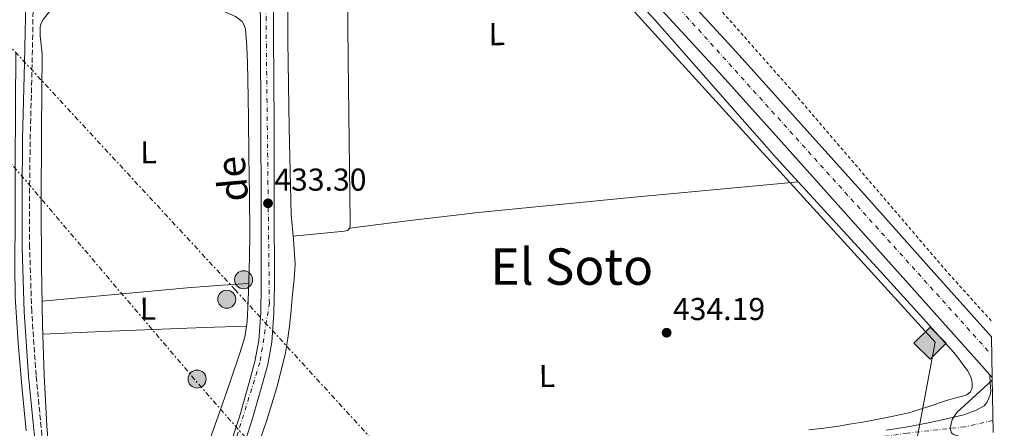
# Model space of a CAD drawing. Units: metres. Extents: x 607377 to 610822, y 4733896 to 4736261.
# Drawn here: x 610500 to 610812, y 4734841 to 4734970 of the extents above; entities that cross this region are included whole.
import ezdxf
from ezdxf.enums import TextEntityAlignment as Align

# ---------------------------------------------------------------- set-up
doc = ezdxf.new("R2010")
doc.units = ezdxf.units.M
doc.header["$MEASUREMENT"] = 0
for name, pattern in [('DGN Style 2', [1.7399219301090239, 1.043953158065414, -0.6959687720436097]), ('DGN Style 3', [2.435890702152634, 1.739921930109024, -0.6959687720436097]), ('DGN Style 4', [2.7856150101045474, 1.391937544087219, -0.6959687720436097, 0.001739921930109024, -0.6959687720436097]), ('DGN Style 5', [1.217945351076317, 0.5219765790327072, -0.6959687720436097]), ('DGN Style 7', [3.4798438602180486, 1.565929737098122, -0.6959687720436097, 0.5219765790327072, -0.6959687720436097])]:
    doc.linetypes.add(name, pattern=pattern)
for name, color, linetype, lineweight in [('Camino', 7, 'DGN Style 3', 0), ('Carretera', 9, 'Continuous', 0), ('Cierre de vial', 7, 'DGN Style 5', 0), ('Cota de punto acotado terreno', 7, 'Continuous', 0), ('Curva de nivel intermedia', 30, 'Continuous', 0), ('Eje de carretera', 7, 'DGN Style 4', 0), ('Etiqueta de uso rústico', 92, 'Continuous', 0), ('Gasoducto', 7, 'Continuous', 13), ('Invernadero', 7, 'Continuous', 0), ('Línea de asfalto', 7, 'Continuous', 13), ('Línea de cambio de uso (parcela vista)', 92, 'Continuous', 0), ('Línea eléctrica', 6, 'DGN Style 7', 0), ('Margen derecho', 7, 'Continuous', 0), ('Nave industrial', 1, 'Continuous', 13), ('Poste tendido eléctrico', 7, 'Continuous', 0), ('Punto acotado terreno (símbolo)', 7, 'Continuous', 0), ('Registro Gasoducto', 7, 'Continuous', 0), ('Texto de Área (paraje) menor', 7, 'Continuous', 0), ('Valla', 7, 'DGN Style 2', 0)]:
    doc.layers.add(name, color=color, linetype=linetype, lineweight=lineweight)
doc.styles.add('Style-Arial', font='arial.ttf')

# ---------------------------------------------------------------- blocks, each defined once
blk = doc.blocks.new('5PATER')
at = {"layer": 'Punto acotado terreno (símbolo)', "linetype": 'Continuous', "lineweight": 0}
h = blk.add_hatch(color=51, dxfattribs=at)
edge = h.paths.add_edge_path()
edge.add_ellipse((0, 0), major_axis=(-0.1095731443231308, -0.1110710700762829), ratio=0.9994222409660317, start_angle=0, end_angle=360)
blk = doc.blocks.new('5GASO')
at = {"layer": 'Nave industrial', "linetype": 'Continuous', "lineweight": 0}
for color, points in [(253, [(0, -0.5090000823999756), (-0.509, -8.239997558519242e-08), (0, 0.5089999176000244), (0.0235, 0.2499999176000244), (0.0234, 0.25), (-0.03160000000000001, 0.2425), (-0.0786, 0.2215), (-0.1176, 0.1855), (-0.1481, 0.135), (-0.1681, 0.07150000000000001), (-0.1746, -0.004), (-0.1681, -0.078), (-0.1481, -0.142), (-0.1166, -0.1935), (-0.0756, -0.23), (-0.0266, -0.252), (0.0294, -0.2595), (0.0295, -0.2595000823999757)]), (253, [(0, -0.5090000823999756), (0.0295, -0.2595000823999757), (0.0294, -0.2595), (0.0784, -0.254), (0.1274, -0.237), (0.1704, -0.212), (0.2024, -0.183), (0.2024, 0.014), (0.0234, 0.014), (0.0234, -0.07100000000000002), (0.1269, -0.07100000000000002), (0.1269, -0.133), (0.1039, -0.15), (0.0779, -0.1635), (0.0509, -0.172), (0.02490000000000001, -0.1745), (-0.0011, -0.172), (-0.0241, -0.1645), (-0.0446, -0.152), (-0.0621, -0.1345), (-0.0786, -0.109), (-0.0901, -0.0775), (-0.09710000000000002, -0.041), (-0.09910000000000002, 0.001), (-0.09710000000000002, 0.0395), (-0.0911, 0.07300000000000001), (-0.0806, 0.1015), (-0.0656, 0.1245), (-0.04760000000000001, 0.142), (-0.0266, 0.155), (-0.0036, 0.1625), (0.0224, 0.165), (0.0549, 0.1595), (0.0829, 0.143), (0.1044, 0.1165), (0.1174, 0.08), (0.1929, 0.099), (0.1849, 0.134), (0.1729, 0.1645), (0.1574, 0.19), (0.1379, 0.2115), (0.1144, 0.2285), (0.08790000000000002, 0.2405), (0.0574, 0.2475000000000001), (0.0234, 0.25), (0.0235, 0.2499999176000244), (0, 0.5089999176000244), (0.509, -8.239997558519242e-08)]), (7, [(0.0295, -0.2595000823999757), (-0.0265, -0.2520000823999757), (-0.0755, -0.2300000823999756), (-0.1165, -0.1935000823999756), (-0.148, -0.1420000823999756), (-0.168, -0.07800008239997559), (-0.1745, -0.004000082399975585), (-0.168, 0.07149991760002442), (-0.148, 0.1349999176000244), (-0.1175, 0.1854999176000244), (-0.0785, 0.2214999176000244), (-0.0315, 0.2424999176000244), (0.0235, 0.2499999176000244), (0.0575, 0.2474999176000244), (0.08800000000000001, 0.2404999176000244), (0.1145, 0.2284999176000244), (0.138, 0.2114999176000244), (0.1575, 0.1899999176000245), (0.173, 0.1644999176000244), (0.185, 0.1339999176000244), (0.193, 0.09899991760002441), (0.1175, 0.07999991760002441), (0.1045, 0.1164999176000244), (0.083, 0.1429999176000244), (0.055, 0.1594999176000245), (0.0225, 0.1649999176000244), (-0.0035, 0.1624999176000244), (-0.0265, 0.1549999176000244), (-0.0475, 0.1419999176000244), (-0.0655, 0.1244999176000244), (-0.0805, 0.1014999176000244), (-0.091, 0.07299991760002442), (-0.097, 0.03949991760002441), (-0.099, 0.0009999176000244148), (-0.097, -0.04100008239997559), (-0.09000000000000001, -0.07750008239997559), (-0.0785, -0.1090000823999756), (-0.062, -0.1345000823999756), (-0.0445, -0.1520000823999756), (-0.024, -0.1645000823999756), (-0.001, -0.1720000823999756), (0.025, -0.1745000823999756), (0.05100000000000001, -0.1720000823999756), (0.078, -0.1635000823999756), (0.104, -0.1500000823999756), (0.127, -0.1330000823999756), (0.127, -0.07100008239997559), (0.0235, -0.07100008239997559), (0.0235, 0.01399991760002442), (0.2025, 0.01399991760002442), (0.2025, -0.1830000823999756), (0.1705, -0.2120000823999756), (0.1275, -0.2370000823999756), (0.0785, -0.2540000823999757)])]:
    blk.add_hatch(color=color, dxfattribs=at).paths.add_polyline_path(points)
at = {"layer": 'Nave industrial', "color": 7, "linetype": 'Continuous', "lineweight": 0, "flags": 128}
blk.add_lwpolyline([(0, -0.5090000823999756), (0.509, -8.239997558519242e-08), (0, 0.5089999176000244), (-0.509, -8.239997558519242e-08), (0, -0.5090000823999756)], close=True, dxfattribs=at)
blk = doc.blocks.new('5PELE')
at = {"layer": 'Invernadero', "linetype": 'Continuous', "lineweight": 0}
h = blk.add_hatch(color=9, dxfattribs=at)
edge = h.paths.add_edge_path()
edge.add_arc((-2.000000476837158e-05, 0), 0.2850000000000001, 0, 360)
at = {"layer": 'Invernadero', "color": 252, "linetype": 'Continuous', "lineweight": 0}
blk.add_circle((-2.000000476837158e-05, 0), 0.2850000000000001, dxfattribs=at)

msp = doc.modelspace()

# ---------------------------------------------------------------- linework, layer by layer
at = {"layer": 'Camino', "color": 7, "linetype": 'DGN Style 3', "lineweight": 0}
msp.add_polyline3d([(610507.1700000011, 4734838.350000001, 432.7899999999936), (610505.3200000004, 4734857.32, 432.8899999999995), (610503.9300000002, 4734877.57, 432.9199999999984), (610503.2799999998, 4734897.850000001, 432.8399999999966), (610503.2500000006, 4734914.960000001, 432.6000000000058), (610503.4499999996, 4734932.08, 432.3099999999978), (610504.0799999976, 4734956.2, 432.0200000000041), (610504.5100000014, 4734980.36, 431.8699999999955), (610504.5300000014, 4734995.650000001, 431.929999999993), (610504.5499999992, 4735010.91, 432.029999999999), (610504.5899999995, 4735033.62, 432.070000000007), (610504.6299999976, 4735056.36, 432.029999999999), (610504.2199999985, 4735074.540000002, 431.800000000003), (610503.6200000016, 4735092.670000001, 431.5599999999978), (610503.2399999973, 4735113.680000001, 431.4400000000023), (610502.9800000002, 4735134.690000001, 431.320000000007), (610503.1799999991, 4735155.699999999, 431.1499999999942), (610503.8599999986, 4735176.680000001, 430.9199999999983), (610504.1999999983, 4735181.75, 430.7500000000001), (610504.8799999978, 4735186.75, 430.5399999999937), (610505.1900000008, 4735188.140000001, 430.5099999999948), (610505.6700000013, 4735189.470000003, 430.5700000000069), (610506.6700000004, 4735191.680000001, 430.7700000000041), (610507.2800000006, 4735193.02, 430.8899999999995)], dxfattribs=at)
at = {"layer": 'Carretera', "color": 9, "linetype": 'Continuous', "lineweight": 0}
for points in [[(610566.0300000006, 4734833.36, 433.1499999999942), (610569.6000000024, 4734844.160000001, 433.1900000000023), (610572.7499999995, 4734855.100000001, 433.2400000000052), (610574.5199999999, 4734861.7, 433.0800000000018), (610575.739999998, 4734868.400000001, 432.9199999999983), (610576.3900000007, 4734877.15, 432.9499999999971), (610576.5399999983, 4734885.920000001, 432.9900000000052), (610576.5000000002, 4734911.390000001, 433.0299999999989), (610576.4100000008, 4734936.859999998, 433), (610576.2900000003, 4734964.769999999, 432.7200000000012), (610576.109999999, 4734992.670000001, 432.3800000000047)], [(610580.260000002, 4734992.720000001, 432.3800000000047), (610580.4400000009, 4734964.790000001, 432.7200000000012), (610580.5599999994, 4734936.880000001, 433), (610580.6499999987, 4734911.399999999, 433.0299999999989), (610580.6900000012, 4734885.890000002, 432.9900000000052), (610580.5399999992, 4734876.970000001, 432.9499999999971), (610579.8599999998, 4734867.869999999, 432.9199999999983), (610578.5700000002, 4734860.779999999, 433.0800000000018), (610576.7500000006, 4734853.990000002, 433.2400000000052), (610573.5599999988, 4734842.930000001, 433.1900000000023), (610569.9400000023, 4734831.970000001, 433.1499999999942)], [(610709.3299999981, 4734978.720000001, 434.2599999999948), (610726.690000001, 4734959.750000001, 434.4600000000065), (610747.3299999986, 4734936.829999999, 434.6100000000006), (610767.9099999999, 4734913.880000001, 434.7100000000065), (610788.449999999, 4734890.880000001, 434.6900000000023), (610807.4799999994, 4734869.540000001, 434.7100000000065), (610807.6900000017, 4734856.7, 434.9199999999983), (610806.9299999995, 4734857.520000001, 434.7799999999989), (610802.6999999983, 4734862.270000001, 434.7100000000065), (610782.1799999994, 4734885.270000001, 434.6900000000023), (610761.6400000004, 4734908.270000001, 434.7100000000065), (610741.079999999, 4734931.199999999, 434.6100000000006), (610720.4600000015, 4734954.09, 434.4600000000065), (610703.1299999999, 4734973.050000001, 434.2599999999948)], [(610774.1400000016, 4734839.95, 434.3500000000058), (610780.4099999992, 4734840.940000001, 434.3300000000018), (610787.5300000004, 4734842.320000002, 434.5200000000041), (610794.6200000005, 4734843.930000001, 434.7799999999989), (610798.6900000006, 4734844.890000001, 434.679999999993), (610802.6299999991, 4734846.28, 434.4799999999959), (610805.1599999992, 4734847.720000002, 434.4700000000012), (610806.0100000009, 4734848.710000002, 434.5599999999977), (610806.5200000005, 4734849.920000001, 434.6499999999942), (610807.019999999, 4734851.13, 434.6999999999971), (610807.2300000013, 4734852.380000002, 434.7299999999959), (610807.0799999993, 4734854.95, 434.75), (610806.9299999995, 4734857.520000001, 434.7799999999989), (610807.6900000017, 4734856.7, 434.9199999999983), (610807.9699999989, 4734839.279999999, 435.2899999999936)]]:
    msp.add_polyline3d(points, dxfattribs=at)
at = {"layer": 'Cierre de vial', "color": 7, "linetype": 'DGN Style 5', "lineweight": 0, "extrusion": (-0.1080486477332083, 0.1165788039052046, 0.987286621100001), "elevation": 486416.4160077131, "flags": 128}
msp.add_lwpolyline([(-3666573.147491375, -3018542.935557428), (-3666573.147491375, -3018541.803126413)], dxfattribs=at)
at = {"layer": 'Curva de nivel intermedia', "color": 30, "linetype": 'Continuous', "lineweight": 0, "elevation": 435.0000000000001, "flags": 128}
msp.add_lwpolyline([(610807.9999999997, 4734837.17), (610807.85, 4734837.230000001), (610804.0400000013, 4734837.59), (610800.2000000011, 4734837.609999998), (610797.8200000006, 4734837.890000001), (610795.5099999995, 4734838.59), (610794.8500000001, 4734839.139999999), (610794.4099999998, 4734840.609999999), (610795.04, 4734843.34), (610796.5500000011, 4734845.579999999), (610801.5100000009, 4734850.099999998), (610806.4599999996, 4734854.619999997), (610807.7000000002, 4734855.82)], dxfattribs=at)
at = {"layer": 'Eje de carretera', "color": 7, "linetype": 'DGN Style 4', "lineweight": 0, "extrusion": (-0.5031439873740116, -0.4453255426996883, 0.7406289820069213), "elevation": -2415557.916775469, "flags": 128}
msp.add_lwpolyline([(-3141089.493398793, 2663233.39129201), (-3140978.611728669, 2663234.49262308), (-3140743.224024171, 2663237.290599311)], dxfattribs=at)
at = {"layer": 'Eje de carretera', "color": 7, "linetype": 'DGN Style 4', "lineweight": 0}
for points in [[(610540.300000001, 4734752.45, 433.8300000000019), (610544.9099999999, 4734769.480000002, 433.2700000000042), (610564.6099999986, 4734824.26, 433.1399999999995), (610576.199999998, 4734861.940000001, 433.070000000007), (610579.1000000016, 4734880.199999999, 432.9600000000065), (610577.9400000015, 4734979.060000001, 432.5399999999937), (610577.0699999997, 4735049.199999999, 432.0099999999949), (610577.3700000015, 4735084.610000002, 432.070000000007), (610576.7899999982, 4735106.930000001, 432.3800000000048), (610576.2748194189, 4735115.344616161, 432.2556000000041)], [(610807.9100000003, 4734843.060000001, 434.9499999999972), (610799.0900000002, 4734841.060000001, 434.9499999999972), (610780.8400000001, 4734839.040000001, 434.4400000000023), (610762.2999999991, 4734836.430000001, 434.2400000000054), (610746.6599999996, 4734834.4, 433.8800000000046), (610726.3799999976, 4734826.28, 433.7100000000065), (610665.4499999988, 4734794.480000001, 433.6799999999931), (610632.1400000001, 4734778.830000003, 433.7500000000001), (610586.6499999975, 4734763.470000002, 433.7200000000012), (610540.300000001, 4734752.45, 433.8300000000019)]]:
    msp.add_polyline3d(points, dxfattribs=at)
at = {"layer": 'Gasoducto', "color": 7, "linetype": 'Continuous', "lineweight": 13}
msp.add_polyline3d([(609867.1499999977, 4736246.5, 423.9799999999959), (609883.5000000002, 4736231.220000001, 424.3999999999942), (609948.8900000005, 4736206.499999999, 424.6600000000035), (610092.4499999996, 4736152.27, 425.25), (610141.1000000027, 4736169.810000001, 425.7200000000012), (610194.5300000003, 4736058.949999998, 425.7899999999936), (610404.1200000008, 4735711.520000001, 428.0399999999936), (610388.2531603521, 4735697.143374532, 427.9048999999941), (610361.8500000013, 4735673.220000001, 427.679999999993), (610368.5618726605, 4735606.938541785, 428.1420999999973), (610391.1900000003, 4735383.480000001, 429.6999999999971), (610399.160000001, 4735301.290000001, 430.5399999999936), (610408.1014661946, 4735291.272128442, 430.6153999999952), (610588.9699999981, 4735088.630000002, 432.1399999999995), (610789.6299999993, 4734867.840000001, 434.3699999999953), (610783.25, 4734833.53, 433.8000000000029), (610778.3096339671, 4734734.699460904, 440.7114000000002), (610774.4445063594, 4734657.378743677, 446.1184999999969), (610764.1000000013, 4734450.440000001, 460.5899999999965), (610791.8934833502, 4734248.53599411, 459.4570999999996), (610802.370000002, 4734172.429999999, 459.0299999999989), (610709.6454804082, 4733987.941461072, 457.9608000000007), (610700.0399999986, 4733968.83, 457.8500000000058)], dxfattribs=at)
at = {"layer": 'Línea de asfalto', "color": 7, "linetype": 'Continuous', "lineweight": 13}
for points in [[(610492.3599999986, 4735222.100000001, 430.8999999999942), (610510.6900000017, 4735201.830000001, 430.9499999999971), (610531.4099999995, 4735178.630000002, 431.3399999999965), (610552.0899999995, 4735155.41, 431.800000000003), (610579.8099999978, 4735124.050000001, 432.2799999999989), (610607.4899999984, 4735092.74, 432.6999999999971), (610624.449999999, 4735073.949999999, 432.729999999996), (610628.3899999994, 4735069.580000003, 432.7400000000052), (610649.4099999992, 4735046.36, 432.7899999999936), (610670.7699999985, 4735021.900000001, 433.3800000000048), (610692.0599999987, 4734997.610000002, 433.9900000000054), (610709.3299999976, 4734978.720000002, 434.2599999999948), (610726.6900000006, 4734959.750000002, 434.4600000000065), (610747.329999998, 4734936.83, 434.6100000000006), (610767.9099999995, 4734913.880000001, 434.7100000000065), (610788.4499999986, 4734890.880000001, 434.6900000000024), (610807.4799999989, 4734869.540000002, 434.7100000000065)], [(610555.2899999979, 4735139.08, 431.9600000000065), (610557.9600000011, 4735134.070000002, 431.8699999999955), (610560.6299999978, 4735129.060000002, 431.7700000000041), (610563.7300000002, 4735122.760000002, 431.7700000000041), (610566.550000001, 4735116.300000002, 431.8500000000058), (610569.489999998, 4735108.050000002, 431.8999999999942), (610571.8299999982, 4735099.58, 431.9600000000065), (610573.7800000019, 4735091.300000001, 432.050000000003), (610574.4600000012, 4735087.119999999, 432.100000000006), (610574.7699999998, 4735082.91, 432.1399999999995), (610574.9699999987, 4735063.540000002, 432.0899999999965), (610575.1499999975, 4735044.160000001, 432.029999999999), (610575.6900000006, 4735018.420000001, 432.1699999999984), (610576.1099999986, 4734992.670000002, 432.3800000000048), (610576.2899999997, 4734964.77, 432.7200000000012), (610576.4100000004, 4734936.859999999, 433), (610576.4999999999, 4734911.390000002, 433.0299999999989), (610576.5399999977, 4734885.920000002, 432.9900000000054), (610576.3900000004, 4734877.15, 432.949999999997), (610575.7399999975, 4734868.400000002, 432.9199999999984), (610574.5199999993, 4734861.700000001, 433.0800000000019), (610572.7499999991, 4734855.100000001, 433.2400000000054), (610569.6000000021, 4734844.160000001, 433.1900000000023), (610566.0300000003, 4734833.360000002, 433.1499999999943)], [(610595.4200000005, 4735093.690000001, 432.6100000000007), (610601.2199999986, 4735087.140000002, 432.6999999999971), (610622.1499999989, 4735063.930000002, 432.7400000000052), (610624.449999999, 4735061.400000001, 432.7500000000001), (610643.1200000015, 4735040.770000001, 432.7899999999936), (610664.4299999997, 4735016.359999999, 433.3800000000048), (610685.7899999989, 4734992.000000001, 433.9900000000054), (610703.1299999994, 4734973.050000001, 434.2599999999948), (610720.4600000011, 4734954.09, 434.4600000000065), (610741.0799999983, 4734931.199999999, 434.6100000000006), (610761.6399999998, 4734908.270000001, 434.7100000000065), (610782.1799999989, 4734885.270000001, 434.6900000000024), (610802.699999998, 4734862.270000001, 434.7100000000065), (610806.9299999991, 4734857.520000001, 434.7799999999989)], [(610569.9400000017, 4734831.970000001, 433.1499999999943), (610573.5599999983, 4734842.930000001, 433.1900000000023), (610576.7500000001, 4734853.990000002, 433.2400000000054), (610578.5699999996, 4734860.78, 433.0800000000019), (610579.8599999992, 4734867.87, 432.9199999999984), (610580.5399999988, 4734876.970000002, 432.949999999997), (610580.6900000006, 4734885.890000002, 432.9900000000054), (610580.6499999983, 4734911.4, 433.0299999999989), (610580.5599999989, 4734936.880000001, 433), (610580.4400000004, 4734964.790000002, 432.7200000000012), (610580.2600000015, 4734992.720000001, 432.3800000000048)], [(610806.9299999991, 4734857.520000001, 434.7799999999989), (610807.0799999988, 4734854.950000001, 434.75), (610807.2300000008, 4734852.380000004, 434.729999999996), (610807.0199999984, 4734851.130000001, 434.699999999997), (610806.52, 4734849.920000002, 434.6499999999942), (610806.0100000004, 4734848.710000004, 434.5599999999976), (610805.1599999988, 4734847.720000003, 434.4700000000012), (610802.6299999985, 4734846.28, 434.479999999996), (610798.6900000002, 4734844.890000001, 434.679999999993), (610794.6199999999, 4734843.930000002, 434.7799999999989), (610787.5299999999, 4734842.320000002, 434.5200000000041), (610780.4099999988, 4734840.940000001, 434.3300000000018), (610774.1400000012, 4734839.95, 434.3500000000058)]]:
    msp.add_polyline3d(points, dxfattribs=at)
at = {"layer": 'Línea de cambio de uso (parcela vista)', "color": 92, "linetype": 'Continuous', "lineweight": 0, "extrusion": (-0.06929222138593868, 0.6327332254504061, 0.7712634138000632), "elevation": 2953955.121585937, "flags": 128}
msp.add_lwpolyline([(-1122425.350715998, -3578611.94453091), (-1122444.500153887, -3578612.368828586), (-1122445.376958181, -3578612.386482409), (-1122463.65640951, -3578612.635793864), (-1122465.163769692, -3578612.616769074), (-1122515.790896731, -3578611.976292396), (-1122557.969658877, -3578611.073577235), (-1122567.927044634, -3578610.860504914)], dxfattribs=at)
at = {"layer": 'Línea de cambio de uso (parcela vista)', "color": 92, "linetype": 'Continuous', "lineweight": 0, "extrusion": (0.08469348363851889, -0.860093428278903, 0.5030569634351715), "elevation": -4020515.850466907, "flags": 128}
msp.add_lwpolyline([(1071568.806818009, 2340728.09023305), (1071591.837142915, 2340727.880639198), (1071614.857668207, 2340727.465416197), (1071624.58349726, 2340727.029283222), (1071634.313398412, 2340726.49347887)], dxfattribs=at)
at = {"layer": 'Línea de cambio de uso (parcela vista)', "color": 92, "linetype": 'Continuous', "lineweight": 0, "extrusion": (0.04301406663940659, -0.9823208782243653, 0.1821962740443732), "elevation": -4624822.629674476, "flags": 128}
msp.add_lwpolyline([(817055.9986621076, 857410.126132851), (817074.8360797053, 857410.0154085966), (817093.6817378781, 857409.7498344366), (817107.070364523, 857409.2407499684), (817120.4617418926, 857408.6415847546)], dxfattribs=at)
at = {"layer": 'Línea de cambio de uso (parcela vista)', "color": 92, "linetype": 'Continuous', "lineweight": 0, "extrusion": (0.04403672044493306, 0.001295197732803726, 0.9990290735085179), "elevation": 33451.80082348079, "flags": 128}
msp.add_lwpolyline([(4714876.056582113, -748761.995535946), (4714876.056582113, -748762.0023454977)], dxfattribs=at)
at = {"layer": 'Línea de cambio de uso (parcela vista)', "color": 92, "linetype": 'Continuous', "lineweight": 0}
for points in [[(610604.5700000003, 4734903.890000001, 433.3899999999995), (610604.6699999999, 4734904.850000001, 433.3899999999995), (610604.6699999999, 4734905.810000001, 433.3999999999942), (610604.3099999996, 4734931.58, 433.3800000000047), (610604.0300000003, 4734957.359999999, 433.2100000000065), (610603.7000000002, 4734989.560000001, 432.8600000000006), (610603.9699999997, 4735021.74, 432.5399999999936), (610604.8099999996, 4735048.230000001, 432.3399999999965), (610605.6605000002, 4735074.7204, 432.1399999999995)], [(610572.4199999999, 4734825.930000001, 433.75), (610578.25, 4734843.17, 433.820000000007), (610581.4600000001, 4734853.49, 433.8300000000018), (610584.0800000001, 4734863.980000001, 433.8300000000018), (610584.8799999999, 4734868.42, 433.8600000000006), (610585.4500000002, 4734872.880000001, 433.8800000000047), (610585.9699999997, 4734877.970000001, 433.8600000000006), (610586.4600000001, 4734883.060000001, 433.7899999999936), (610586.9000000004, 4734887.779999999, 433.6600000000035), (610587.2100000001, 4734892.5, 433.5500000000029), (610586.7400000002, 4734900.32, 433.4600000000065), (610586.0099999999, 4734908.16, 433.3699999999953), (610585.3200000003, 4734935.66, 433.0399999999936), (610584.9400000004, 4734963.17, 432.7299999999959), (610584.8700000001, 4734997.34, 432.6000000000058)], [(610684.04, 4734988.310000001, 433.25), (610701.0099999999, 4734969.84, 433.5899999999965), (610720.2199999997, 4734948.029999999, 433.8000000000029), (610736.4738999996, 4734929.5581, 433.9354000000022), (610739.4199999999, 4734926.210000001, 433.9600000000065), (610755.8700000001, 4734908.210000001, 434.2299999999959), (610772.3499999996, 4734890.24, 434.4600000000065), (610783.9699999997, 4734877.449999999, 434.4600000000065), (610795.5199999996, 4734864.59, 434.429999999993), (610797.1799999997, 4734862.529999999, 434.4499999999971), (610798.75, 4734860.4, 434.4400000000023), (610799.8399999999, 4734858.850000001, 434.3800000000047), (610800.8300000001, 4734857.130000001, 434.3099999999977), (610801.2400000002, 4734855.859999999, 434.2700000000041), (610801.3899999997, 4734854.57, 434.2299999999959), (610801.4000000004, 4734853.359999999, 434.179999999993), (610800.8899999997, 4734852.140000001, 434.1199999999953), (610799.6600000003, 4734851.199999999, 434.0299999999989), (610798.2800000003, 4734850.77, 433.9499999999971), (610795.7599999999, 4734850.09, 433.820000000007), (610793.2400000002, 4734849.390000001, 433.75), (610787.3200000003, 4734847.369999999, 433.7100000000065), (610781.3399999999, 4734845.5, 433.6900000000023), (610774.3700000001, 4734843.960000001, 433.6699999999983), (610767.3600000005, 4734842.67, 433.6600000000035), (610763.25, 4734841.960000001, 433.6600000000035), (610759.1299999999, 4734841.279999999, 433.6600000000035), (610754.4299999997, 4734840.67, 433.6600000000035), (610749.7199999997, 4734840.08, 433.6699999999983)], [(610510.6299999999, 4734817.9, 433.4700000000012), (610508.75, 4734841.41, 433.5899999999965), (610507.9000000004, 4734857.359999999, 433.5899999999965), (610507.3700000001, 4734873.310000001, 433.4799999999959), (610507.0800000001, 4734892.039999999, 433.2200000000012), (610506.9699999997, 4734910.77, 432.9499999999971), (610507.0800000001, 4734934.939999999, 432.75), (610507.2599999999, 4734959.119999999, 432.6000000000058), (610506.5700000003, 4734964.850000001, 432.5599999999977), (610506.5599999996, 4734967.609999999, 432.5500000000029), (610506.8899999997, 4734968.859999999, 432.5599999999977), (610507.5499999998, 4734970, 432.5899999999965), (610508.7999999998, 4734971.58, 432.6300000000047), (610510.0499999998, 4734973.17, 432.6699999999983)], [(610563.1600000003, 4734973.270099999, 432.7100000000065), (610565.79, 4734972.119999999, 432.7899999999936), (610568.4100000003, 4734970.960000001, 432.8600000000006), (610570.4699999997, 4734969.33, 432.8399999999965), (610571.1600000003, 4734968.189999999, 432.8099999999977), (610571.5199999996, 4734966.939999999, 432.7899999999936), (610571.7699999996, 4734964.140000001, 432.7899999999936), (610571.9199999999, 4734961.33, 432.7899999999936), (610572.1600000003, 4734956.15, 432.7899999999936), (610572.3300000001, 4734950.980000001, 432.7799999999989), (610572.4800000006, 4734938.850000001, 432.6499999999942), (610572.6200000001, 4734926.720000001, 432.4900000000052), (610572.7999999998, 4734914.390000001, 432.320000000007), (610572.9400000004, 4734902.060000001, 432.1499999999942), (610572.8099999996, 4734894.720000001, 432.070000000007), (610572.5599999996, 4734887.380000001, 432.0099999999948), (610572.3700000001, 4734880.869999999, 431.9700000000012), (610572.1200000001, 4734874.369999999, 432.0099999999948), (610571.8832, 4734872.9198, 432.0366000000067)], [(610498.9270000001, 4734959.579500001, 431.9916999999987), (610498.8399999999, 4734942.5, 432.070000000007), (610498.7300000006, 4734922.859999999, 432.1900000000023), (610498.6500000004, 4734907.439999999, 432.2899999999936), (610498.5700000003, 4734892.02, 432.4100000000035), (610498.75, 4734882.220000001, 432.5200000000041), (610499.6600000003, 4734867.529999999, 432.7299999999959), (610500.9400000004, 4734852.859999999, 432.8699999999953), (610502.2000000002, 4734839.74, 432.8000000000029)], [(610586.6399999997, 4734901.41, 433.4499999999971), (610594.2100000001, 4734902.16, 433.4100000000035), (610601.7699999996, 4734902.9, 433.3899999999995), (610602.7599999999, 4734902.960000001, 433.3899999999995), (610603.8499999996, 4734903.220000001, 433.3899999999995), (610604.5700000003, 4734903.890000001, 433.3899999999995)], [(610571.8832, 4734872.9198, 432.0366000000067), (610571.3200000003, 4734869.470000001, 432.1000000000058), (610569.8399999999, 4734864.689999999, 432.2200000000012), (610566.6500000004, 4734855.27, 432.4900000000052), (610563.3899999997, 4734845.890000001, 432.75), (610557.7599999999, 4734829.92, 432.9199999999983)]]:
    msp.add_polyline3d(points, dxfattribs=at)
at = {"layer": 'Línea eléctrica', "color": 6, "linetype": 'DGN Style 7', "lineweight": 0}
for points in [[(610672.129999998, 4734722.24, 445), (610555.5199999987, 4734855.970000002, 432.9100000000035), (610458.8099999991, 4734969.900000001, 432.1600000000035), (610374.6499999978, 4735067.550000002, 431.429999999993), (610225.1200000008, 4735204.119999999, 439.8999999999942), (610114.4799999994, 4735310.909999999, 462.0899999999965), (610089.1000000011, 4735317.769999999, 465.1699999999983), (609963.5700000012, 4735350.710000001, 458.1999999999971), (609802.3799999988, 4735398.749999999, 442.1399999999995)], [(610385.9600000001, 4735084.470000001, 431.3999999999942), (610484.5300000014, 4734975.070000002, 432.1100000000006), (610568.2100000001, 4734884.480000001, 432.1999999999971), (610692.8500000027, 4734748.109999998, 434.6600000000035), (610711.9163409105, 4734726.908657638, 435.4449000000022), (610774.4445063594, 4734657.378743677, 438.0188000000053), (610803.140000001, 4734625.470000001, 439.1999999999971), (610811.5300000019, 4734617.070000002, 439.3300000000018)]]:
    msp.add_polyline3d(points, dxfattribs=at)
at = {"layer": 'Margen derecho', "color": 7, "linetype": 'Continuous', "lineweight": 0}
msp.add_polyline3d([(610504.7899999984, 4734838.12, 432.7899999999936), (610502.94, 4734857.119999999, 432.8899999999995), (610501.5499999997, 4734877.45, 432.9199999999984), (610500.8900000004, 4734897.810000001, 432.8399999999966), (610500.8700000001, 4734914.970000002, 432.6000000000058), (610501.0699999991, 4734932.130000002, 432.3099999999978), (610501.6900000004, 4734956.260000001, 432.0200000000041), (610502.1299999986, 4734980.380000004, 431.8699999999955), (610502.1399999998, 4734995.650000001, 431.929999999993), (610502.1599999999, 4735010.91, 432.029999999999), (610502.2100000012, 4735033.62, 432.070000000007), (610502.2399999981, 4735056.340000001, 432.029999999999), (610501.8400000002, 4735074.470000003, 431.800000000003), (610501.23, 4735092.610000002, 431.5599999999978), (610500.8500000001, 4735113.65, 431.4400000000023), (610500.5899999986, 4735134.690000001, 431.320000000007), (610500.8000000009, 4735155.75, 431.1499999999942), (610501.4699999992, 4735176.800000001, 430.9199999999983), (610501.8299999969, 4735182, 430.7500000000001), (610502.5300000008, 4735187.17, 430.5399999999937), (610502.8900000007, 4735188.800000002, 430.5099999999948), (610503.4600000008, 4735190.370000001, 430.5700000000069), (610504.5000000001, 4735192.670000001, 430.7700000000041), (610505.5399999995, 4735194.970000001, 430.9700000000012)], dxfattribs=at)
at = {"layer": 'Valla', "color": 7, "linetype": 'DGN Style 2', "lineweight": 0}
msp.add_polyline3d([(610807.4000000004, 4734874.619999999, 434.8999999999942), (610794.4600000001, 4734888.91, 434.8800000000047), (610745.0300000003, 4734946.699999999, 434.1900000000023), (610699.9100000003, 4734997.77, 433.6300000000047), (610647.3600000005, 4735054.140000001, 432.9100000000035), (610624.4500000002, 4735080.109999999, 432.7899999999936), (610602.1500000004, 4735105.380000001, 432.6699999999983), (610555.1900000004, 4735157.119999999, 432.429999999993), (610501.1100000005, 4735219.57, 431.7299999999959)], dxfattribs=at)

# ---------------------------------------------------------------- block references
at = {"layer": 'Poste tendido eléctrico', "color": 7, "linetype": 'Continuous', "lineweight": 0, "xscale": 10, "yscale": 10, "zscale": 10}
for p in [(610570.9400000013, 4734887.609999998, 432.0899999999965), (610565.6200000016, 4734881.41, 432.320000000007), (610556.2399999984, 4734856.180000001, 432.8899999999995)]:
    msp.add_blockref('5PELE', p, dxfattribs=at)
at = {"layer": 'Punto acotado terreno (símbolo)', "color": 7, "linetype": 'Continuous', "lineweight": 0, "xscale": 10, "yscale": 10, "zscale": 10}
for p in [(610578.6700000024, 4734911.790000001, 433.3000000000034), (610704.739999999, 4734870.830000003, 434.1900000000028)]:
    msp.add_blockref('5PATER', p, dxfattribs=at)
at = {"layer": 'Registro Gasoducto', "color": 7, "linetype": 'Continuous', "lineweight": 0, "xscale": 10, "yscale": 10, "zscale": 10}
msp.add_blockref('5GASO', (610788.0300000011, 4734867.51, 434.3300000000018), dxfattribs=at)

# ---------------------------------------------------------------- texts
at = {"color": 7, "linetype": 'Continuous', "lineweight": 0, "style": 'Style-Arial'}
msp.add_text('de', height=9, rotation=95.07599999999996, dxfattribs=at).set_placement((610571.8225008481, 4734919.880534838, 432.3800000000047), align=Align.CENTER)
at = {"layer": 'Cota de punto acotado terreno', "color": 7, "linetype": 'Continuous', "lineweight": 0, "style": 'Style-Arial'}
for s, p in [('433.30', (610580.6499999987, 4734915.790000002, 433.3000000000029)), ('434.19', (610706.7300000008, 4734874.83, 434.1900000000023))]:
    msp.add_text(s, height=7.000000000000002, dxfattribs=at).set_placement(p)
at = {"layer": 'Etiqueta de uso rústico', "color": 92, "linetype": 'Continuous', "lineweight": 0, "style": 'Style-Arial'}
for p in [(610651.0302674988, 4734965.328375663, 433.3300000000018), (610540.8702675, 4734927.958375661, 432.6499999999942), (610540.7202675004, 4734878.468375661, 433.1199999999953), (610666.9002675008, 4734857.168375663, 433.8999999999942)]:
    msp.add_text('L', height=7.000000000000002, rotation=0.67, dxfattribs=at).set_placement(p, align=Align.MIDDLE_CENTER)
at = {"layer": 'Texto de Área (paraje) menor', "color": 7, "linetype": 'Continuous', "lineweight": 0, "style": 'Style-Arial'}
msp.add_text('El Soto', height=11.5, dxfattribs=at).set_placement((610674.7423108013, 4734891.760010001, 433.6100000000006), align=Align.MIDDLE_CENTER)

doc.saveas('drawing.dxf')
